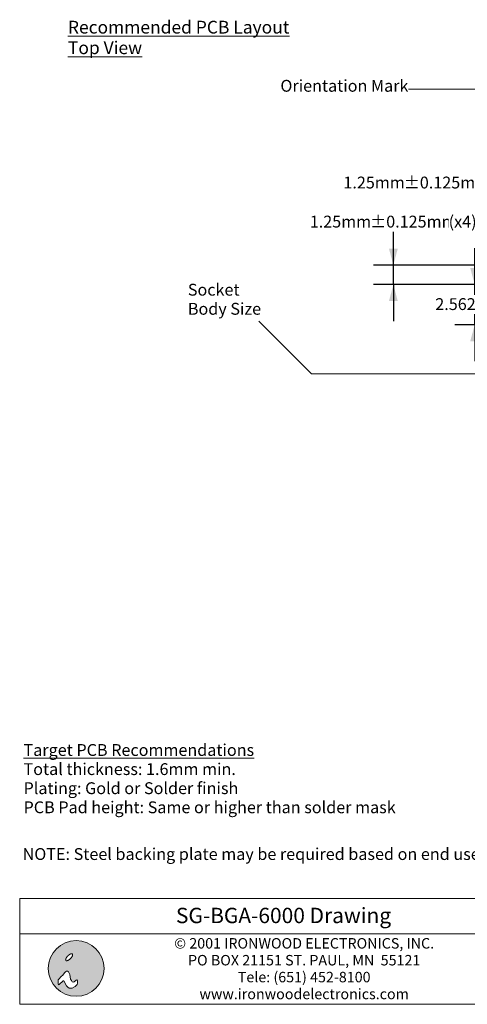
# Model space of a CAD drawing. Units: millimetres. Extents: x -16.8 to 69, y -189.4 to -125.1.
# Drawn here: x -16.8 to 11.8, y -189.3 to -126.3 of the extents above; entities that cross this region are included whole.
import ezdxf

# ---------------------------------------------------------------- set-up
doc = ezdxf.new("R2010")
doc.units = ezdxf.units.MM
doc.header["$LTSCALE"] = 8.466658
doc.header["$PDMODE"] = 1
doc.header["$PDSIZE"] = -2
doc.layers.get('0').update_dxf_attribs({"lineweight": 15})
doc.layers.add('Dimension', color=7, linetype='Continuous', lineweight=5)
doc.layers.add('None', color=7, linetype='Continuous', lineweight=5)
doc.styles.add('Arial', font='Arial')
doc.styles.add('Arial (bold)', font='Arial')
doc.styles.add('Helvetica', font='Helvetica')
doc.styles.add('New Century Schlbk', font='New Century Schlbk')
doc.dimstyles.new('IE Standard', dxfattribs={"dimtxt": 0.757919, "dimasz": 1.058332, "dimexe": 1.269999, "dimexo": 0.634999, "dimgap": 0, "dimtad": 0, "dimtih": 1, "dimtoh": 1, "dimzin": 11, "dimdsep": 46, "dimtxsty": 'Helvetica', "dimblk": 'VW_FILLEDARROW', "dimcen": 0, "dimadec": 0, "dimazin": 0, "dimtfac": 1, "dimtix": 1, "dimtmove": 0, "dimatfit": 0, "dimldrblk": 'VW_FILLEDARROW-1', "dimfxl": 1, "dimfrac": 2, "dimtolj": 1, "dimtzin": 11, "dimarcsym": 0})

# ---------------------------------------------------------------- blocks, each defined once
blk = doc.blocks.new('IE i logo')
at = {"layer": 'None', "linetype": 'Continuous', "lineweight": 0}
h = blk.add_hatch(color=7, dxfattribs=at)
edge = h.paths.add_edge_path()
edge.add_arc((0, 0), 2.671, 0, 360, ccw=False)
at = {"layer": 'None', "color": 7, "linetype": 'Continuous', "lineweight": 5}
blk.add_circle((0, 0), 2.671, dxfattribs=at)
at = {"color": 7, "linetype": 'Continuous', "lineweight": 5}
for points in [[(-0.936, 1.034), (-0.922, 1.056), (-0.906, 1.078), (-0.89, 1.1), (-0.874, 1.122), (-0.856, 1.143), (-0.837, 1.164), (-0.818, 1.186), (-0.797, 1.206), (-0.776, 1.227), (-0.755, 1.246), (-0.734, 1.265), (-0.713, 1.283), (-0.691, 1.3), (-0.669, 1.315), (-0.647, 1.331), (-0.625, 1.345), (-0.603, 1.358), (-0.582, 1.37), (-0.561, 1.38), (-0.541, 1.389), (-0.521, 1.397), (-0.502, 1.403), (-0.483, 1.409), (-0.465, 1.412), (-0.448, 1.415), (-0.432, 1.416), (-0.417, 1.415), (-0.404, 1.413), (-0.391, 1.41), (-0.38, 1.405), (-0.369, 1.399), (-0.36, 1.391), (-0.353, 1.382), (-0.346, 1.372), (-0.342, 1.36), (-0.338, 1.348), (-0.336, 1.334), (-0.336, 1.319), (-0.337, 1.303), (-0.339, 1.286), (-0.343, 1.268), (-0.348, 1.249), (-0.354, 1.23), (-0.362, 1.211), (-0.371, 1.19), (-0.382, 1.17), (-0.393, 1.148), (-0.406, 1.126), (-0.421, 1.104), (-0.436, 1.082), (-0.452, 1.06), (-0.469, 1.039), (-0.486, 1.017), (-0.505, 0.996), (-0.524, 0.975), (-0.545, 0.954), (-0.566, 0.934), (-0.587, 0.914), (-0.608, 0.895), (-0.63, 0.878), (-0.651, 0.861), (-0.673, 0.845), (-0.695, 0.83), (-0.717, 0.815), (-0.739, 0.802), (-0.76, 0.791), (-0.781, 0.78), (-0.802, 0.771), (-0.821, 0.763), (-0.84, 0.757), (-0.859, 0.752), (-0.877, 0.748), (-0.894, 0.746), (-0.91, 0.745), (-0.925, 0.745), (-0.939, 0.747), (-0.951, 0.751), (-0.963, 0.755), (-0.973, 0.762), (-0.982, 0.77), (-0.989, 0.779), (-0.996, 0.789), (-1.001, 0.8), (-1.004, 0.813), (-1.006, 0.826), (-1.007, 0.841), (-1.006, 0.857), (-1.003, 0.874), (-1, 0.892), (-0.994, 0.911), (-0.988, 0.93), (-0.98, 0.95), (-0.971, 0.97), (-0.961, 0.991), (-0.949, 1.012)], [(-1.632, -1.543), (-1.257, -1.191), (-1.191, -1.191), (-0.926, -1.654), (-0.794, -1.808), (-0.661, -1.896), (-0.397, -1.896), (-0.11, -1.72), (0.088, -1.543), (0.132, -1.411), (0.132, -1.169), (0.11, -1.102), (0.066, -1.102), (0, -1.124), (-0.198, -1.279), (-0.285, -1.301), (-0.397, -1.279), (-0.441, -1.168), (-0.529, -1.014), (-0.573, -0.816), (-0.595, -0.573), (-0.661, -0.441), (-0.75, -0.331), (-0.838, -0.254), (-0.926, -0.254), (-1.036, -0.309), (-1.124, -0.419), (-1.279, -0.639), (-1.428, -0.772), (-1.669, -1.014), (-1.72, -1.102), (-1.72, -1.257), (-1.72, -1.411), (-1.72, -1.499), (-1.698, -1.565)]]:
    blk.add_wipeout(points, dxfattribs=at).dxf.layer = 'None'
at = {"layer": 'None', "color": 7, "linetype": 'Continuous', "lineweight": 5}
blk.add_lwpolyline([(-1.632, -1.543), (-1.257, -1.191), (-1.191, -1.191), (-0.926, -1.654), (-0.794, -1.808), (-0.661, -1.896), (-0.397, -1.896), (-0.11, -1.72), (0.088, -1.543), (0.132, -1.411), (0.132, -1.169), (0.11, -1.102), (0.066, -1.102), (0, -1.124), (-0.198, -1.279), (-0.285, -1.301), (-0.397, -1.279), (-0.441, -1.168), (-0.529, -1.014), (-0.573, -0.816), (-0.595, -0.573), (-0.661, -0.441), (-0.75, -0.331), (-0.838, -0.254), (-0.926, -0.254), (-1.036, -0.309), (-1.124, -0.419), (-1.279, -0.639), (-1.428, -0.772), (-1.669, -1.014), (-1.72, -1.102), (-1.72, -1.257), (-1.72, -1.411), (-1.72, -1.499), (-1.698, -1.565)], close=True, dxfattribs=at)
blk.add_lwpolyline([(-1.72, -1.141), (-1.72, -1.455), (-1.72, -1.477), (-1.714, -1.516)], dxfattribs=at)
blk.add_open_spline([(-0.936, 1.034), (-0.881, 1.123), (-0.714, 1.29), (-0.536, 1.4), (-0.394, 1.425), (-0.327, 1.357), (-0.351, 1.215), (-0.462, 1.037), (-0.628, 0.871), (-0.806, 0.76), (-0.948, 0.736), (-1.016, 0.803), (-0.991, 0.945), (-0.936, 1.034)], degree=2, dxfattribs=at)
blk = doc.blocks.new('*D10')
at = {"layer": 'Defpoints', "color": 0, "lineweight": 0}
for p in [(18.833, -136.793), (17.583, -142.04), (18.833, -143.29)]:
    blk.add_point(p, dxfattribs=at)
at = {"layer": 'Dimension', "color": 0, "linetype": 'Continuous', "lineweight": -2}
for p, q in [((17.583, -141.405), (17.583, -135.523)), ((18.833, -142.655), (18.833, -135.523)), ((17.583, -136.793), (14.602, -136.793)), ((17.583, -136.793), (18.833, -136.793)), ((18.833, -136.793), (21.166, -136.793))]:
    blk.add_line(p, q, dxfattribs=at)
at = {"layer": 'Dimension', "color": 0, "lineweight": -2}
for points in [[(17.583, -136.793), (16.525, -137.076), (16.525, -136.509)], [(18.833, -136.793), (19.891, -136.509), (19.891, -137.076)]]:
    blk.add_solid(points, dxfattribs=at)
at = {"color": 0, "linetype": 'Continuous', "lineweight": -2}
blk.add_wipeout([(3.913, -137.401), (7.765, -137.401), (7.765, -136.184), (3.913, -136.184)], dxfattribs=at).dxf.layer = 'Dimension'
at = {"layer": 'Dimension', "color": 0, "insert": (3.913, -136.379), "char_height": 0.7579, "attachment_point": 1, "line_spacing_factor": 0.96736, "style": 'Helvetica'}
blk.add_mtext('1.25mm', dxfattribs=at)
at = {"color": 0, "linetype": 'Continuous', "lineweight": -2}
blk.add_wipeout([(7.765, -137.401), (12.792, -137.401), (12.792, -136.184), (7.765, -136.184)], dxfattribs=at).dxf.layer = 'Dimension'
at = {"layer": 'Dimension', "color": 0, "insert": (7.765, -136.379), "char_height": 0.7579, "attachment_point": 1, "line_spacing_factor": 0.96736, "style": 'Helvetica'}
blk.add_mtext('±0.125mm', dxfattribs=at)
at = {"color": 0, "linetype": 'Continuous', "lineweight": -2}
blk.add_wipeout([(12.792, -137.401), (14.602, -137.401), (14.602, -136.184), (12.792, -136.184)], dxfattribs=at).dxf.layer = 'Dimension'
at = {"layer": 'Dimension', "color": 0, "insert": (12.792, -136.379), "char_height": 0.7579, "attachment_point": 1, "line_spacing_factor": 0.96736, "style": 'Helvetica'}
blk.add_mtext('(x4)', dxfattribs=at)
blk = doc.blocks.new('VW_FILLEDARROW')
at = {"color": 0, "lineweight": -2}
blk.add_solid([(0, 0), (-1, -0.268), (-1, 0.268)], dxfattribs=at)
blk = doc.blocks.new('VW_FILLEDARROW-1')
at = {"color": 0, "lineweight": -2}
blk.add_solid([(0, 0), (-0.666, -0.178), (-0.666, 0.178)], dxfattribs=at)
blk = doc.blocks.new('*D11')
at = {"layer": 'Defpoints', "color": 0, "lineweight": 0}
for p in [(7.108, -142.04), (17.583, -142.04), (18.833, -143.29)]:
    blk.add_point(p, dxfattribs=at)
at = {"layer": 'Dimension', "color": 0, "linetype": 'Continuous', "lineweight": -2}
for p, q in [((7.108, -142.04), (7.108, -139.293)), ((16.948, -142.04), (5.838, -142.04)), ((7.108, -143.29), (7.108, -142.04)), ((18.198, -143.29), (5.838, -143.29)), ((7.108, -143.29), (7.108, -145.624))]:
    blk.add_line(p, q, dxfattribs=at)
at = {"layer": 'Dimension', "color": 0, "lineweight": -2}
for points in [[(7.108, -142.04), (6.824, -140.982), (7.391, -140.982)], [(7.108, -143.29), (7.391, -144.349), (6.824, -144.349)]]:
    blk.add_solid(points, dxfattribs=at)
at = {"color": 0, "linetype": 'Continuous', "lineweight": -2}
blk.add_wipeout([(1.763, -139.901), (5.616, -139.901), (5.616, -138.684), (1.763, -138.684)], dxfattribs=at).dxf.layer = 'Dimension'
at = {"layer": 'Dimension', "color": 0, "insert": (1.763, -138.879), "char_height": 0.7579, "attachment_point": 1, "line_spacing_factor": 0.96736, "style": 'Helvetica'}
blk.add_mtext('1.25mm', dxfattribs=at)
at = {"color": 0, "linetype": 'Continuous', "lineweight": -2}
blk.add_wipeout([(5.616, -139.901), (10.643, -139.901), (10.643, -138.684), (5.616, -138.684)], dxfattribs=at).dxf.layer = 'Dimension'
at = {"layer": 'Dimension', "color": 0, "insert": (5.616, -138.879), "char_height": 0.7579, "attachment_point": 1, "line_spacing_factor": 0.96736, "style": 'Helvetica'}
blk.add_mtext('±0.125mm', dxfattribs=at)
at = {"color": 0, "linetype": 'Continuous', "lineweight": -2}
blk.add_wipeout([(10.643, -139.901), (12.452, -139.901), (12.452, -138.684), (10.643, -138.684)], dxfattribs=at).dxf.layer = 'Dimension'
at = {"layer": 'Dimension', "color": 0, "insert": (10.643, -138.879), "char_height": 0.7579, "attachment_point": 1, "line_spacing_factor": 0.96736, "style": 'Helvetica'}
blk.add_mtext('(x4)', dxfattribs=at)
blk = doc.blocks.new('*D19')
at = {"layer": 'Defpoints', "color": 0, "lineweight": 0}
for p in [(12.308, -143.29), (18.833, -143.29), (21.77, -145.853)]:
    blk.add_point(p, dxfattribs=at)
at = {"layer": 'Dimension', "color": 0, "linetype": 'Continuous', "lineweight": -2}
for p, q in [((12.308, -143.29), (12.308, -140.957)), ((18.198, -143.29), (11.038, -143.29)), ((12.308, -145.853), (12.308, -143.29)), ((21.135, -145.853), (11.038, -145.853)), ((12.308, -145.853), (12.308, -148.186))]:
    blk.add_line(p, q, dxfattribs=at)
at = {"layer": 'Dimension', "color": 0, "lineweight": -2}
for points in [[(12.308, -143.29), (12.024, -142.232), (12.591, -142.232)], [(12.308, -145.853), (12.591, -146.911), (12.024, -146.911)]]:
    blk.add_solid(points, dxfattribs=at)
at = {"color": 0, "linetype": 'Continuous', "lineweight": -2}
blk.add_wipeout([(9.789, -145.18), (14.827, -145.18), (14.827, -143.963), (9.789, -143.963)], dxfattribs=at).dxf.layer = 'Dimension'
at = {"layer": 'Dimension', "color": 0, "insert": (9.789, -144.158), "char_height": 0.7579, "attachment_point": 1, "line_spacing_factor": 0.96736, "style": 'Helvetica'}
blk.add_mtext('2.5625mm', dxfattribs=at)

msp = doc.modelspace()

# ---------------------------------------------------------------- linework, layer by layer
at = {"layer": 'None', "color": 1, "linetype": 'Continuous', "lineweight": 15}
for p, q in [((13.63542, -130.79272), (8.08476, -130.79272)), ((1.87278, -148.99272), (17.66747, -148.99272))]:
    msp.add_line(p, q, dxfattribs=at)

# ---------------------------------------------------------------- texts
at = {"layer": 'None', "color": 7, "insert": (-13.70101, -126.40621), "char_height": 0.8165916, "width": 15.7691709, "attachment_point": 1, "line_spacing_factor": 0.96736, "style": 'Helvetica'}
msp.add_mtext('{\\LRecommended PCB Layout Top View}\\P', dxfattribs=at)

# ---------------------------------------------------------------- dimensions: what is measured, and where the dimension line sits
at = {"layer": 'Dimension', "color": 1, "linetype": 'Continuous', "lineweight": 5}
dim = msp.add_linear_dim(base=(18.83284, -136.79272), p1=(17.58284, -142.04022), p2=(18.83284, -143.29022), dimstyle='IE Standard', override={"dimgap": 0.132292, "dimdec": 3, "dimpost": '<>mm(x4)', "dimtxsty": 'Arial', "dimtol": 1, "dimtp": 0.125, "dimtm": 0.125, "dimtix": 0}, dxfattribs=at)
dim.commit()
dim.dimension.update_dxf_attribs({"geometry": '*D10', "text_midpoint": (14.60174, -136.79272), "dimtype": 128})

# ---------------------------------------------------------------- wipeouts: each hides what was drawn before it
at = {"color": 7, "linetype": 'Continuous', "lineweight": 5}
msp.add_wipeout([(-16.78482, -184.83125), (16.95481, -184.83125), (16.95481, -189.34681), (-16.78482, -189.34681)], dxfattribs=at).dxf.layer = 'Dimension'
at = {"color": 1, "linetype": 'Continuous', "lineweight": 15}
for points in [[(-0.11524, -131.2098), (7.72699, -131.2098), (7.72699, -129.99272), (-0.11524, -129.99272)], [(-6.03323, -145.47688), (-1.04305, -145.47688), (-1.04305, -143.04272), (-6.03323, -143.04272)], [(-16.53991, -177.36717), (7.26198, -177.36717), (7.26198, -172.49884), (-16.53991, -172.49884)], [(-16.59848, -180.37404), (19.09906, -180.37404), (19.09906, -179.15696), (-16.59848, -179.15696)]]:
    msp.add_wipeout(points, dxfattribs=at).dxf.layer = 'None'

# ---------------------------------------------------------------- next in the draw order: linework, layer by layer
at = {"layer": 'Dimension', "color": 7, "linetype": 'Continuous', "lineweight": 5}
msp.add_lwpolyline([(-16.78482, -184.83125), (16.95481, -184.83125), (16.95481, -189.34681), (-16.78482, -189.34681)], close=True, dxfattribs=at)
at = {"layer": 'None', "color": 1, "linetype": 'Continuous', "lineweight": 15}
msp.add_line((-1.50159, -145.61834), (1.87278, -148.99272), dxfattribs=at)

# ---------------------------------------------------------------- next in the draw order: texts
at = {"layer": 'None', "color": 1, "attachment_point": 1, "line_spacing_factor": 0.96736}
for s, insert, char_height, style in [('Orientation Mark', (-0.11524, -130.1873), 0.7579186, 'New Century Schlbk'), ('{\\LTarget PCB Recommendations}\\PTotal thickness: 1.6mm min.\\PPlating: Gold or Solder finish\\PPCB Pad height: Same or higher than solder mask', (-16.53991, -172.69342), 0.7579202, 'Arial'), ("NOTE: Steel backing plate may be required based on end user's application", (-16.59848, -179.35154), 0.7579202, 'New Century Schlbk')]:
    msp.add_mtext(s, dxfattribs=dict(at, insert=insert, char_height=char_height, style=style))
at = {"layer": 'None', "color": 1, "insert": (-6.03323, -143.2373), "char_height": 0.7579186, "width": 4.99018, "attachment_point": 1, "line_spacing_factor": 0.96736, "style": 'New Century Schlbk'}
msp.add_mtext('Socket Body Size', dxfattribs=at)

# ---------------------------------------------------------------- next in the draw order: block references
at = {"layer": 'None', "color": 7, "xscale": 0.6666660000000001, "yscale": 0.6666660000000001, "zscale": 0.6666660000000001}
msp.add_blockref('IE i logo', (-13.17508, -187.05375), dxfattribs=at)

# ---------------------------------------------------------------- next in the draw order: dimensions: what is measured, and where the dimension line sits
at = {"layer": 'Dimension', "color": 1, "linetype": 'Continuous', "lineweight": 5}
dim = msp.add_linear_dim(base=(7.10784, -142.04022), p1=(18.83284, -143.29022), p2=(17.58284, -142.04022), angle=90, dimstyle='IE Standard', override={"dimgap": 0.132292, "dimdec": 3, "dimpost": '<>mm(x4)', "dimtxsty": 'Arial', "dimtol": 1, "dimtp": 0.125, "dimtm": 0.125, "dimtix": 0}, dxfattribs=at)
dim.commit()
dim.dimension.update_dxf_attribs({"geometry": '*D11', "text_midpoint": (7.10784, -139.29272), "dimtype": 128})

# ---------------------------------------------------------------- next in the draw order: wipeouts: each hides what was drawn before it
at = {"color": 7, "linetype": 'Continuous', "lineweight": 5}
msp.add_wipeout([(-16.78482, -182.57349), (16.95481, -182.57349), (16.95481, -184.83125), (-16.78482, -184.83125)], dxfattribs=at).dxf.layer = 'Dimension'

# ---------------------------------------------------------------- next in the draw order: linework, layer by layer
at = {"layer": 'Dimension', "color": 7, "linetype": 'Continuous', "lineweight": 5}
msp.add_lwpolyline([(-16.78482, -182.57349), (16.95481, -182.57349), (16.95481, -184.83125), (-16.78482, -184.83125)], close=True, dxfattribs=at)

# ---------------------------------------------------------------- next in the draw order: texts
at = {"layer": 'None', "color": 7, "insert": (0.085, -183.16988), "char_height": 0.982341, "attachment_point": 2, "line_spacing_factor": 0.992596, "style": 'Arial (bold)'}
msp.add_mtext('SG-BGA-6000 Drawing', dxfattribs=at)
at = {"layer": 'None', "color": 7, "insert": (1.40448, -185.10957), "char_height": 0.6698965, "width": 24.4921622, "attachment_point": 2, "line_spacing_factor": 0.96736, "style": 'Arial'}
msp.add_mtext('© 2001 IRONWOOD ELECTRONICS, INC.\\PPO BOX\xa021151 ST. PAUL, MN \xa055121\\PTele: (651) 452-8100\\Pwww.ironwoodelectronics.com', dxfattribs=at)

# ---------------------------------------------------------------- next in the draw order: dimensions: what is measured, and where the dimension line sits
at = {"layer": 'Dimension', "color": 1, "linetype": 'Continuous', "lineweight": 15}
dim = msp.add_linear_dim(base=(12.30784, -143.29022), p1=(21.77034, -145.85272), p2=(18.83284, -143.29022), angle=90, dimstyle='IE Standard', override={"dimgap": 0.132292, "dimdec": 4, "dimpost": '<>mm', "dimtxsty": 'Arial'}, dxfattribs=at)
dim.commit()
dim.dimension.update_dxf_attribs({"geometry": '*D19', "text_midpoint": (12.30784, -144.57147)})

doc.saveas('drawing.dxf')
